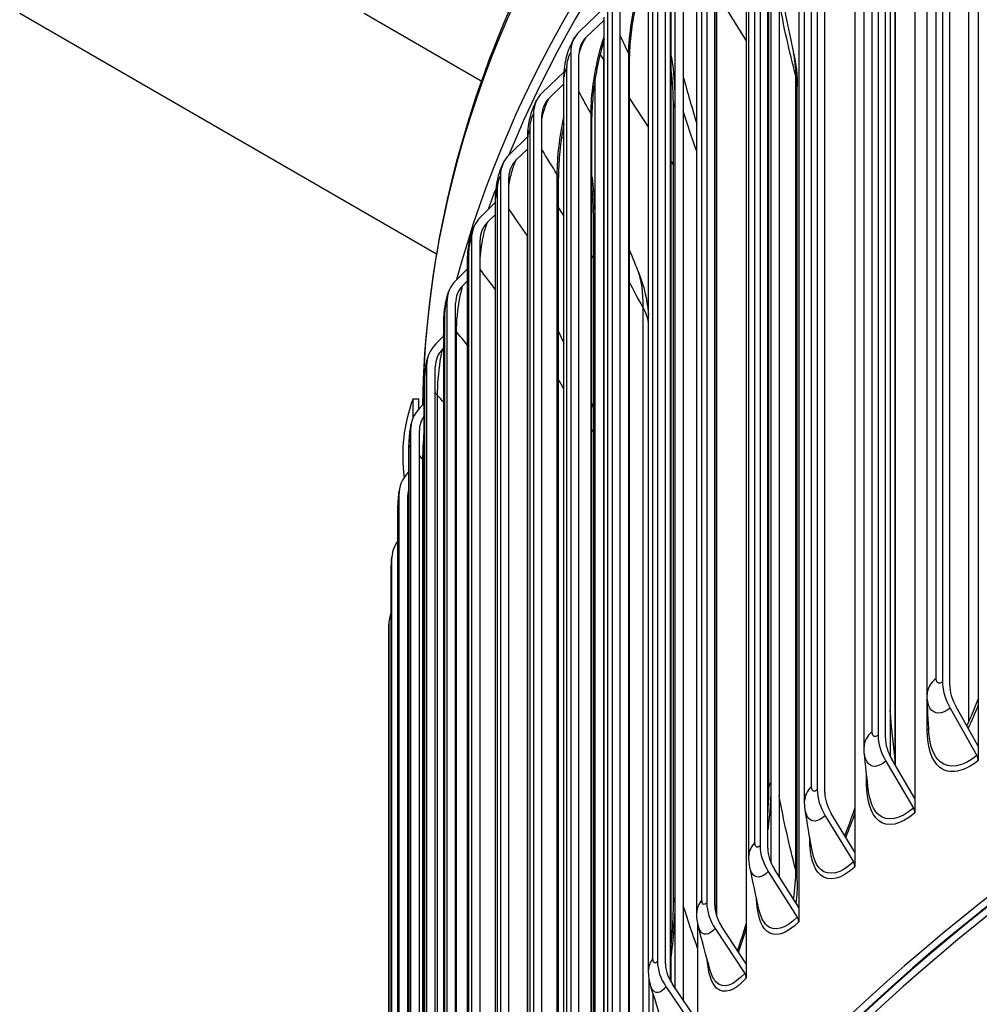
# Model space of a CAD drawing. Units: inches. Extents: x -13.3 to 67.7, y 1.3 to 50.9.
# Drawn here: x -7.3 to -4.6, y 40.8 to 43.5 of the extents above; entities that cross this region are included whole.
import ezdxf

# ---------------------------------------------------------------- set-up
doc = ezdxf.new("R2010")
doc.units = ezdxf.units.IN
doc.header["$LTSCALE"] = 4
doc.header["$MEASUREMENT"] = 0
doc.layers.add('Visible (ANSI)', color=7, linetype='Continuous')
doc.layers.add('Visible Narrow (ANSI)', color=7, linetype='Continuous')

msp = doc.modelspace()

# ---------------------------------------------------------------- linework, layer by layer
at = {"layer": 'Visible (ANSI)'}
for p, q in [((-4.62835, 44.66727), (-4.62835, 41.48303)), ((-4.72953, 44.57108), (-4.72953, 41.66435)), ((-4.70933, 41.65585), (-4.70933, 44.56258)), ((-4.80773, 44.51916), (-4.80773, 41.33492)), ((-4.77305, 41.62913), (-4.77305, 44.48687)), ((-4.91171, 44.42067), (-4.91171, 41.51394)), ((-4.89095, 41.5059), (-4.89095, 44.41263)), ((-4.87714, 44.39998), (-4.87714, 41.45351)), ((-4.97698, 44.36713), (-4.97698, 41.18289)), ((-4.95126, 41.48077), (-4.95126, 44.3385)), ((-5.0836, 44.26627), (-5.0836, 41.35954)), ((-5.06231, 41.35197), (-5.06231, 44.2587)), ((-5.13584, 44.21141), (-5.13584, 41.02717)), ((-5.11933, 41.32851), (-5.11933, 44.18625)), ((-5.24494, 44.10812), (-5.24494, 41.20139)), ((-5.22315, 41.19431), (-5.22315, 44.10104)), ((-5.19123, 44.08736), (-5.19123, 41.11457)), ((-5.28408, 44.05224), (-5.28408, 40.86799)), ((-5.277, 41.1726), (-5.277, 44.03034)), ((-5.21333, 41.15186), (-5.21333, 44.03467)), ((-5.39548, 43.94646), (-5.39548, 41.03973)), ((-5.37324, 41.03315), (-5.37324, 43.93988)), ((-4.65542, 41.55145), (-4.65542, 43.91309)), ((-5.42402, 41.01327), (-5.42402, 43.871)), ((-5.53501, 43.78154), (-5.53501, 40.87481)), ((-5.51234, 40.86873), (-5.51234, 43.77546)), ((-5.46192, 43.76149), (-5.46192, 40.76515)), ((-5.36743, 41.00123), (-5.36743, 43.76555)), ((-5.56019, 40.85075), (-5.56019, 43.70849)), ((-5.48487, 40.79893), (-5.48487, 43.70641)), ((-4.86205, 41.42831), (-4.86205, 43.67368)), ((-5.6633, 43.61361), (-5.6633, 40.70688)), ((-5.64024, 40.70132), (-5.64024, 43.60804)), ((-5.36743, 43.60981), (-5.28408, 43.47599)), ((-5.22004, 41.36728), (-5.22004, 43.61265)), ((-5.49639, 40.81619), (-5.49639, 43.60025)), ((-6.15973, 42.87356), (-7.33718, 43.55337)), ((-6.03277, 43.36201), (-6.3642, 43.55337)), ((-5.75531, 43.50269), (-5.68328, 43.5711)), ((-5.68529, 43.53511), (-5.73655, 43.48642)), ((-5.68529, 40.68531), (-5.68529, 43.54304)), ((-5.78017, 43.44292), (-5.78017, 40.53619)), ((-5.75674, 40.53115), (-5.75674, 43.43788)), ((-5.68755, 43.42438), (-5.69689, 43.4385)), ((-5.68755, 43.42438), (-5.68529, 43.42096)), ((-5.68755, 43.42438), (-5.68755, 40.40626)), ((-5.6141, 40.63471), (-5.6141, 43.43218)), ((-5.86023, 43.33006), (-5.79862, 43.38916)), ((-5.79913, 40.51718), (-5.79913, 43.37491)), ((-5.71121, 40.43892), (-5.71121, 43.36768)), ((-5.79913, 43.35459), (-5.84121, 43.31422)), ((-5.13991, 41.10135), (-5.13991, 43.34672)), ((-5.6141, 43.31326), (-5.56019, 43.23171)), ((-5.48975, 41.04238), (-5.48975, 43.28775)), ((-5.22097, 41.3268), (-5.22097, 43.2956)), ((-5.88543, 43.26973), (-5.88543, 40.363)), ((-5.86168, 40.35849), (-5.86168, 43.26522)), ((-5.72037, 40.45157), (-5.72037, 43.26158)), ((-5.95342, 43.15521), (-5.90154, 43.20554)), ((-5.90154, 40.34662), (-5.90154, 43.20436)), ((-5.90154, 43.17146), (-5.93417, 43.1398)), ((-5.49639, 43.1352), (-5.48975, 43.12515)), ((-5.97892, 43.09431), (-5.97892, 40.18758)), ((-5.95489, 40.1836), (-5.95489, 43.09033)), ((-5.81506, 40.26667), (-5.81506, 43.08873)), ((-5.99237, 40.17389), (-5.99237, 43.03163)), ((-6.03474, 42.97839), (-5.99237, 43.02003)), ((-5.81506, 43.00405), (-5.79913, 42.98123)), ((-5.99237, 42.98594), (-6.0153, 42.96342)), ((-5.71453, 40.70628), (-5.71453, 42.95165)), ((-6.06051, 42.91691), (-6.06051, 40.01018)), ((-6.03623, 40.00675), (-6.03623, 42.91348)), ((-6.07147, 39.99926), (-6.07147, 42.857)), ((-5.72037, 42.86837), (-5.71453, 42.86)), ((-6.10407, 42.79988), (-6.07147, 42.83236)), ((-6.07147, 42.79828), (-6.08446, 42.78535)), ((-6.13007, 42.73782), (-6.13007, 39.83109)), ((-6.10557, 39.82821), (-6.10557, 42.73493)), ((-6.13874, 39.82298), (-6.13874, 42.68072)), ((-6.16131, 42.61994), (-6.13874, 42.64278)), ((-6.13874, 42.6087), (-6.14155, 42.60585)), ((-6.18749, 42.55729), (-6.18749, 39.65057)), ((-6.16282, 39.64824), (-6.16282, 42.55496)), ((-6.19405, 39.64533), (-6.19405, 42.50307)), ((-6.22572, 42.46421), (-6.20974, 42.46419)), ((-6.20636, 42.43886), (-6.19405, 42.45151)), ((-6.23268, 42.37562), (-6.23268, 39.46889)), ((-6.20787, 39.46712), (-6.20787, 42.37384)), ((-6.23734, 39.46657), (-6.23734, 42.32431)), ((-6.23916, 42.25689), (-6.23734, 42.25879)), ((-6.26559, 42.19306), (-6.26559, 39.28633)), ((-6.24068, 39.28512), (-6.24068, 42.19185)), ((-6.26854, 39.28698), (-6.26854, 42.14472)), ((-6.28615, 42.0099), (-6.28615, 39.10318)), ((-6.28759, 39.10682), (-6.28759, 41.96456)), ((-6.29434, 41.82642), (-6.29434, 38.9197)), ((-6.29448, 38.92637), (-6.29448, 41.78411)), ((-4.7081, 41.59021), (-4.63237, 41.45608)), ((-4.62835, 41.48303), (-4.69192, 41.59563)), ((-4.62835, 41.48303), (-4.62835, 41.44216)), ((-4.88968, 41.44029), (-4.81186, 41.30788)), ((-4.80773, 41.33492), (-4.87305, 41.44607)), ((-4.80773, 41.33492), (-4.80773, 41.29405)), ((-5.06101, 41.28639), (-4.98122, 41.15575)), ((-4.97698, 41.18289), (-5.04396, 41.29256)), ((-4.97698, 41.18289), (-4.97698, 41.14202)), ((-5.13584, 41.02717), (-5.20438, 41.13531)), ((-5.22182, 41.12876), (-5.14018, 40.99993)), ((-5.13584, 41.02717), (-5.13584, 40.9863)), ((-5.42146, 40.98395), (-5.42146, 40.7056)), ((-5.37188, 40.96762), (-5.28851, 40.84066)), ((-5.28408, 40.86799), (-5.35406, 40.97458)), ((-5.28408, 40.86799), (-5.28408, 40.82712)), ((-5.55856, 40.59682), (-5.55856, 40.82712)), ((-5.51095, 40.80324), (-5.42598, 40.67817)), ((-5.42146, 40.7056), (-5.49279, 40.8106)), ((-5.54779, 40.78522), (-5.54779, 40.54025))]:
    msp.add_line(p, q, dxfattribs=at)
msp.add_arc((-5.80498, 42.30459), 0.45, 159.22441, 187.93986, dxfattribs=at)
for centre, major_axis, ratio, start_param, end_param in [((1.86499, 42.08914), (8.06249, 0), 0.5773503, 0.1656926, 2.9879791), ((-5.6554, 43.41606), (-0.11186, 0.07225), 0.7650282, 6.0999763, 6.7421512), ((-5.6554, 43.41606), (-0.09086, 0.05869), 0.7650282, 6.0999763, 6.7421512), ((1.86499, 38.30221), (-8.0343, 0), 0.5773503, 2.4985458, 6.9262321), ((-5.75894, 43.24569), (-0.11568, 0.06595), 0.7755612, 6.0573339, 6.6995088), ((-5.51853, 43.36985), (0.2595, -0.19427), 0.7494866, 0.5113092, 0.6326115), ((1.86499, 38.30221), (-8.0093, 0), 0.5773503, 2.4989932, 6.9257848), ((1.86499, 38.30221), (-8.007, 0), 0.5773503, 2.4990345, 6.9257435), ((1.86499, 38.30221), (-7.982, 0), 0.5773503, 2.499485, 6.925293), ((-5.75894, 43.24569), (-0.09396, 0.05357), 0.7755612, 6.0573339, 6.6995088), ((-5.85091, 43.07313), (-0.11928, 0.05919), 0.784917, 6.0124389, 6.6546137), ((-5.85091, 43.07313), (-0.09689, 0.04808), 0.784917, 6.0124389, 6.6546137), ((-5.93116, 42.89863), (-0.1226, 0.05198), 0.7930812, 5.9653868, 6.6075617), ((-5.93116, 42.89863), (-0.09958, 0.04222), 0.7930812, 5.9653868, 6.6075617), ((-5.99959, 42.72246), (-0.12557, 0.04434), 0.8000416, 5.9163258, 6.5585007), ((-5.99959, 42.72246), (-0.10199, 0.03601), 0.8000416, 5.9163258, 6.5585007), ((1.86499, 42.08914), (-8.06249, 0), 0.5773503, 6.1623772, 6.1643911), ((-6.05607, 42.54488), (-0.12812, 0.0363), 0.8057876, 5.8654598, 6.5076347), ((-6.05607, 42.54488), (-0.10407, 0.02948), 0.8057876, 5.8654598, 6.5076347), ((-6.10053, 42.36617), (-0.1302, 0.02792), 0.8103104, 5.8130491, 6.455224), ((-6.22595, 42.30521), (0.00023, 0.159), 0.0020878, 5.4348934, 6.2887132), ((-6.20998, 42.30519), (0.00023, 0.159), 0.0020878, 5.6715858, 6.2831853), ((-6.10053, 42.36617), (-0.10576, 0.02268), 0.8103104, 5.9421773, 6.455224), ((-6.1329, 42.1866), (-0.13176, 0.01926), 0.8136031, 5.759407, 6.4015818), ((-6.1329, 42.1866), (-0.10703, 0.01565), 0.8136031, 6.1521484, 6.4015818), ((-6.15313, 42.00643), (-0.13276, 0.01041), 0.8156609, 5.8265972, 6.3470671), ((-6.16118, 41.82594), (-0.13316, 0.00145), 0.8164805, 5.9723059, 6.2920728), ((-4.62191, 41.61908), (0.0827, -0.10437), 0.6598947, 3.8360378, 4.4782126), ((-4.62191, 41.61908), (-0.06717, 0.08478), 0.6598947, 0.6944451, 1.33662), ((-4.80111, 41.47112), (0.08688, -0.10092), 0.6781243, 3.8087771, 4.450952), ((-4.80111, 41.47112), (-0.07057, 0.08197), 0.6781243, 0.6671844, 1.3093593), ((-4.64855, 41.45066), (0.01553, -0.01959), 0.6598947, 0.6944451, 1.33662), ((-4.97019, 41.31924), (0.0911, -0.09713), 0.6953246, 3.7795223, 4.4216972), ((-4.97019, 41.31924), (-0.074, 0.07889), 0.6953246, 0.6379297, 1.2801045), ((-4.82849, 41.30209), (0.01631, -0.01895), 0.6781243, 0.6671844, 1.3093593), ((-5.1289, 41.16367), (0.09533, -0.09297), 0.7114693, 3.7481823, 4.3903571), ((-5.1289, 41.16367), (-0.07744, 0.07552), 0.7114693, 0.6065896, 1.2487645), ((-4.99827, 41.14958), (0.0171, -0.01823), 0.6953246, 0.6379297, 1.2801045), ((-5.27699, 41.00465), (0.09956, -0.08843), 0.7265341, 3.7146745, 4.3568494), ((-5.27699, 41.00465), (-0.08087, 0.07183), 0.7265341, 0.5730819, 1.2152567), ((-5.15762, 40.99338), (0.0179, -0.01745), 0.7114693, 0.6065896, 1.2487645), ((-5.41424, 40.84242), (0.10375, -0.08348), 0.740496, 3.6789302, 4.321105), ((-5.41424, 40.84242), (-0.08427, 0.06781), 0.740496, 0.5373375, 1.1795124), ((-5.30632, 40.83371), (0.01869, -0.0166), 0.7265341, 0.5730819, 1.2152567)]:
    msp.add_ellipse(centre, major_axis=major_axis, ratio=ratio, start_param=start_param, end_param=end_param, dxfattribs=at)
for points, knots in [([(9.92753, 42.49948), (9.91162, 42.97703), (9.77097, 43.45222), (9.24348, 44.37813), (8.84233, 44.82575), (7.81743, 45.62897), (7.19014, 45.98305), (5.77675, 46.55782), (4.99065, 46.77824), (3.34036, 47.06372), (2.47655, 47.12892), (0.75756, 47.09817), (-0.09733, 47.00229), (-1.71325, 46.65866), (-2.47395, 46.41087), (-3.825, 45.78642), (-4.41499, 45.40971), (-5.36151, 44.56297), (-5.71867, 44.09296), (-6.1052, 43.22384), (-6.19326, 42.8356), (-6.1988, 42.44663)], [2.3779918, 2.3779918, 2.3779918, 2.3779918, 2.6765236, 2.6765236, 2.9936859, 2.9936859, 3.3159065, 3.3159065, 3.6384383, 3.6384383, 3.9605279, 3.9605279, 4.2824602, 4.2824602, 4.6046216, 4.6046216, 4.9272222, 4.9272222, 5.2490048, 5.2490048, 5.4921153, 5.4921153, 5.4921153, 5.4921153]), ([(-5.56019, 43.68722), (-5.56375, 43.67909), (-5.56724, 43.67049), (-5.57768, 43.6426), (-5.58429, 43.62175), (-5.59589, 43.57825), (-5.60094, 43.55502), (-5.60867, 43.50965), (-5.61142, 43.48694), (-5.61368, 43.45423), (-5.6141, 43.44278), (-5.6141, 43.43218)], [0.21957703, 0.21957703, 0.21957703, 0.21957703, 0.29903629, 0.29903629, 0.46818167, 0.46818167, 0.64497994, 0.64497994, 0.82423393, 0.82423393, 0.9273334, 0.9273334, 0.9273334, 0.9273334]), ([(-5.79913, 43.37491), (-5.79913, 43.38492), (-5.79835, 43.39504), (-5.79443, 43.42231), (-5.78996, 43.43971), (-5.77931, 43.46709), (-5.77387, 43.47806), (-5.76725, 43.48831)], [0, 0, 0, 0, 0.07791702, 0.07791702, 0.21086195, 0.21086195, 0.30589625, 0.30589625, 0.30589625, 0.30589625]), ([(-5.68529, 43.48018), (-5.69009, 43.46473), (-5.69456, 43.44837), (-5.70392, 43.40917), (-5.7085, 43.38558), (-5.71551, 43.33953), (-5.71799, 43.31651), (-5.72001, 43.28357), (-5.72037, 43.27216), (-5.72037, 43.26158)], [0.33991719, 0.33991719, 0.33991719, 0.33991719, 0.47117832, 0.47117832, 0.64989325, 0.64989325, 0.83117069, 0.83117069, 0.93357224, 0.93357224, 0.93357224, 0.93357224]), ([(-5.90154, 43.20436), (-5.90154, 43.21447), (-5.90077, 43.22473), (-5.89713, 43.25111), (-5.89325, 43.26744), (-5.88428, 43.29259), (-5.87992, 43.30236), (-5.87462, 43.31165)], [0, 0, 0, 0, 0.07901409, 0.07901409, 0.20362548, 0.20362548, 0.28720767, 0.28720767, 0.28720767, 0.28720767]), ([(-5.79913, 43.24294), (-5.80248, 43.22536), (-5.80537, 43.20747), (-5.81083, 43.1665), (-5.81302, 43.14316), (-5.81475, 43.11025), (-5.81506, 43.0991), (-5.81506, 43.08873)], [0.52062128, 0.52062128, 0.52062128, 0.52062128, 0.65661898, 0.65661898, 0.8400101, 0.8400101, 0.93996021, 0.93996021, 0.93996021, 0.93996021]), ([(-5.99237, 43.03163), (-5.99237, 43.04171), (-5.99164, 43.05198), (-5.98838, 43.07706), (-5.98518, 43.09203), (-5.97789, 43.11498), (-5.97442, 43.1238), (-5.97019, 43.13232)], [0, 0, 0, 0, 0.0790782, 0.0790782, 0.19317006, 0.19317006, 0.26784483, 0.26784483, 0.26784483, 0.26784483]), ([(-6.07147, 42.857), (-6.07147, 42.86673), (-6.07083, 42.87673), (-6.06811, 42.90001), (-6.06562, 42.91342), (-6.05993, 42.93435), (-6.05717, 42.94257), (-6.05376, 42.95061)], [0, 0, 0, 0, 0.07685297, 0.07685297, 0.17888422, 0.17888422, 0.24785289, 0.24785289, 0.24785289, 0.24785289]), ([(-5.58782, 42.81979), (-5.57335, 42.7842), (-5.56458, 42.74626), (-5.56063, 42.70644), (-5.5604, 42.70391), (-5.56019, 42.70137)], [0, 0, 0, 0, 0.2952332, 0.2952332, 0.31529739, 0.31529739, 0.31529739, 0.31529739]), ([(-6.13874, 42.68072), (-6.13874, 42.6896), (-6.13824, 42.69878), (-6.1362, 42.71964), (-6.1344, 42.73146), (-6.13016, 42.75078), (-6.12796, 42.75884), (-6.12515, 42.7668)], [0, 0, 0, 0, 0.07065295, 0.07065295, 0.15999945, 0.15999945, 0.22731285, 0.22731285, 0.22731285, 0.22731285]), ([(-6.19405, 42.50307), (-6.19405, 42.51048), (-6.19374, 42.51819), (-6.19244, 42.53597), (-6.19126, 42.54626), (-6.18828, 42.56454), (-6.18655, 42.57287), (-6.18419, 42.58118)], [0, 0, 0, 0, 0.0596545, 0.0596545, 0.1364416, 0.1364416, 0.20634677, 0.20634677, 0.20634677, 0.20634677]), ([(-6.23734, 42.32431), (-6.23734, 42.32988), (-6.23719, 42.33569), (-6.23651, 42.34994), (-6.23584, 42.35866), (-6.23425, 42.37331), (-6.23341, 42.37957), (-6.23187, 42.38848), (-6.23134, 42.39128), (-6.23073, 42.39409)], [0, 0, 0, 0, 0.045587, 0.045587, 0.10985623, 0.10985623, 0.16130261, 0.16130261, 0.18513114, 0.18513114, 0.18513114, 0.18513114]), ([(-6.26854, 42.14472), (-6.26854, 42.14851), (-6.26848, 42.15248), (-6.26821, 42.16308), (-6.2679, 42.17005), (-6.26717, 42.18199), (-6.26676, 42.18721), (-6.26584, 42.19684), (-6.26532, 42.20134), (-6.26466, 42.20586)], [0, 0, 0, 0, 0.0318105, 0.0318105, 0.08297191, 0.08297191, 0.12424975, 0.12424975, 0.16385388, 0.16385388, 0.16385388, 0.16385388]), ([(-6.28759, 41.96456), (-6.28759, 41.96937), (-6.28754, 41.97475), (-6.28734, 41.98475), (-6.28722, 41.98945), (-6.28693, 41.99813), (-6.28676, 42.00222), (-6.28637, 42.00982), (-6.28615, 42.01337), (-6.28588, 42.01684)], [0, 0, 0, 0, 0.0418429, 0.0418429, 0.07677979, 0.07677979, 0.10961194, 0.10961194, 0.14267592, 0.14267592, 0.14267592, 0.14267592]), ([(-6.29448, 41.78431), (-6.29448, 41.79609), (-6.29445, 41.81406), (-6.29437, 41.82397), (-6.29436, 41.82485), (-6.29435, 41.82567), (-6.29434, 41.82642)], [1.5707963, 1.5707963, 1.5707963, 1.5707963, 3.0133487, 3.0133487, 3.0133487, 3.1415927, 3.1415927, 3.1415927, 3.1415927]), ([(-4.66057, 41.54011), (-4.6605, 41.54027), (-4.66043, 41.54043), (-4.64899, 41.5653), (-4.63826, 41.59061), (-4.62835, 41.61618)], [0.92262404, 0.92262404, 0.92262404, 0.92262404, 0.9239702, 0.9239702, 1.13183279, 1.13183279, 1.13183279, 1.13183279]), ([(-5.22315, 41.29159), (-5.22173, 41.3097), (-5.22078, 41.32733), (-5.22014, 41.3521), (-5.22004, 41.35975), (-5.22004, 41.36728)], [2.17739456, 2.17739456, 2.17739456, 2.17739456, 2.33421865, 2.33421865, 2.40586864, 2.40586864, 2.40586864, 2.40586864]), ([(-5.49639, 40.91841), (-5.49277, 40.95457), (-5.49058, 40.98946), (-5.48982, 41.02888), (-5.48975, 41.03568), (-5.48975, 41.04238)], [2.05486807, 2.05486807, 2.05486807, 2.05486807, 2.3547743, 2.3547743, 2.41836989, 2.41836989, 2.41836989, 2.41836989])]:
    msp.add_open_spline(points, degree=3, knots=knots, dxfattribs=at)
for points in [[(-5.19123, 43.64783), (-5.18031, 43.58438), (-5.16667, 43.51515), (-5.15019, 43.44182)], [(-5.15019, 43.44182), (-5.14318, 43.4106), (-5.13991, 43.37858), (-5.13991, 43.34672)], [(-5.48975, 43.28775), (-5.48975, 43.32648), (-5.49209, 43.36223), (-5.49639, 43.39303)], [(-5.46192, 43.37375), (-5.45025, 43.3311), (-5.4376, 43.28704), (-5.42402, 43.24185)], [(-5.68755, 43.07754), (-5.6868, 43.07548), (-5.68605, 43.07343), (-5.68529, 43.07137)], [(-5.71453, 42.95165), (-5.71453, 42.99205), (-5.71659, 43.0292), (-5.72037, 43.06095)], [(-5.6141, 42.88517), (-5.60549, 42.86349), (-5.59673, 42.84169), (-5.58782, 42.81979)], [(-5.81506, 42.65501), (-5.80978, 42.64371), (-5.80448, 42.63238), (-5.79913, 42.62103)], [(-5.72037, 42.45227), (-5.71828, 42.44645), (-5.71633, 42.44058), (-5.71453, 42.43468)], [(-6.29448, 41.78431), (-6.29448, 41.78424), (-6.29448, 41.78418), (-6.29448, 41.78411)], [(-4.77296, 41.62369), (-4.77302, 41.6255), (-4.77305, 41.62732), (-4.77305, 41.62913)], [(-4.76775, 41.51993), (-4.77015, 41.55589), (-4.77187, 41.59055), (-4.77296, 41.62369)], [(-4.95054, 41.46531), (-4.95102, 41.47044), (-4.95126, 41.47561), (-4.95126, 41.48077)], [(-4.93838, 41.35488), (-4.94314, 41.39286), (-4.94718, 41.42974), (-4.95054, 41.46531)], [(-4.86205, 41.42831), (-4.86205, 41.42799), (-4.86205, 41.42767), (-4.86205, 41.42735)], [(-5.11751, 41.30402), (-5.11874, 41.31211), (-5.11933, 41.32032), (-5.11933, 41.32851)], [(-5.09828, 41.18801), (-5.10541, 41.22767), (-5.11182, 41.2664), (-5.11751, 41.30402)], [(-5.00596, 41.23033), (-4.99565, 41.25576), (-4.98593, 41.28165), (-4.97698, 41.30764)], [(-5.27375, 41.13991), (-5.27595, 41.15065), (-5.277, 41.16165), (-5.277, 41.1726)], [(-5.24746, 41.0193), (-5.25694, 41.06034), (-5.26571, 41.1006), (-5.27375, 41.13991)], [(-5.13991, 41.10135), (-5.13991, 41.08095), (-5.14124, 41.0603), (-5.14378, 41.03969)], [(-5.41912, 40.97313), (-5.42246, 40.98622), (-5.42402, 40.99979), (-5.42402, 41.01327)], [(-5.38584, 40.84877), (-5.39763, 40.89092), (-5.40873, 40.93242), (-5.41912, 40.97313)], [(-5.3087, 40.90549), (-5.29999, 40.93043), (-5.29174, 40.95579), (-5.28408, 40.98124)], [(-5.55346, 40.80382), (-5.55807, 40.819), (-5.56019, 40.83496), (-5.56019, 40.85075)], [(-5.51335, 40.67648), (-5.52739, 40.7195), (-5.54077, 40.76199), (-5.55346, 40.80382)]]:
    msp.add_open_spline(points, degree=3, dxfattribs=at)
at = {"layer": 'Visible Narrow (ANSI)'}
for p, q in [((-4.74746, 41.67459), (-4.74746, 44.53233)), ((-4.92866, 41.52378), (-4.92866, 44.38152)), ((-5.09955, 41.36901), (-5.09955, 44.22675)), ((-5.25986, 41.21051), (-5.25986, 44.06825)), ((-5.40936, 41.04853), (-5.40936, 43.90627)), ((-5.3684, 41.00406), (-5.3684, 43.7712)), ((-5.54782, 40.88331), (-5.54782, 43.74105)), ((-4.86304, 41.44359), (-4.86304, 43.68895)), ((-5.49777, 40.81852), (-5.49777, 43.60701)), ((-5.21427, 43.62608), (-5.21427, 41.38072)), ((-5.67502, 40.71511), (-5.67502, 43.57284)), ((-5.61597, 40.63737), (-5.61597, 43.44003)), ((-5.79078, 40.54417), (-5.79078, 43.4019)), ((-5.14405, 41.13235), (-5.14405, 43.37772)), ((-5.48566, 43.29915), (-5.48566, 41.05379)), ((-5.72281, 40.45494), (-5.72281, 43.27052)), ((-5.89491, 40.37075), (-5.89491, 43.22849)), ((-5.81813, 40.2708), (-5.81813, 43.09873)), ((-5.98727, 40.19512), (-5.98727, 43.05286)), ((-5.71185, 42.96095), (-5.71185, 40.71559)), ((-5.9018, 40.08516), (-5.9018, 42.92493)), ((-6.06771, 40.01756), (-6.06771, 42.87529)), ((-5.57529, 40.57943), (-5.57529, 42.72197)), ((-6.13611, 39.83831), (-6.13611, 42.69605)), ((-6.10305, 39.80878), (-6.10305, 42.65365)), ((-6.19236, 39.65767), (-6.19236, 42.5154)), ((-6.15647, 39.61764), (-6.15647, 42.47378)), ((-6.23638, 39.47589), (-6.23638, 42.33363)), ((-6.19771, 39.43511), (-6.19771, 42.29285)), ((-6.2681, 39.29327), (-6.2681, 42.15101)), ((-6.28748, 39.11007), (-6.28748, 41.96781)), ((-6.29448, 38.92657), (-6.29448, 41.78431)), ((-4.77265, 41.52811), (-4.77265, 41.61482)), ((-4.94395, 41.37685), (-4.94395, 41.4017)), ((-5.10491, 41.22185), (-5.10491, 41.22581))]:
    msp.add_line(p, q, dxfattribs=at)
for centre, major_axis, start_param, end_param in [((1.86499, 42.40819), (-8.06407, 0), 4.7225769, 6.274928), ((1.86499, 42.08914), (8.0343, 0), 0.2412178, 2.9099996), ((1.86499, 42.08914), (-8.0343, 0), 6.0716332, 6.0855806)]:
    msp.add_ellipse(centre, major_axis=major_axis, ratio=0.5773503, start_param=start_param, end_param=end_param, dxfattribs=at)
for points, knots in [([(-5.61597, 43.44003), (-5.61597, 43.49263), (-5.60526, 43.5609), (-5.58695, 43.62108), (-5.57914, 43.64672), (-5.57001, 43.67076), (-5.56016, 43.69172)], [1.5707963, 1.5707963, 1.5707963, 1.5707963, 2.4491226, 2.4491226, 2.4491226, 2.823307, 2.823307, 2.823307, 2.823307]), ([(-5.75671, 43.43887), (-5.75528, 43.44375), (-5.75376, 43.4485), (-5.75215, 43.45305), (-5.7474, 43.46642), (-5.742, 43.47799), (-5.73655, 43.48642)], [2.48770533, 2.48770533, 2.48770533, 2.48770533, 2.65355451, 2.65355451, 2.65355451, 3.14159265, 3.14159265, 3.14159265, 3.14159265]), ([(-5.72281, 43.27052), (-5.72281, 43.32312), (-5.7132, 43.39161), (-5.6967, 43.45219), (-5.69317, 43.46513), (-5.68934, 43.47767), (-5.68527, 43.48963)], [1.5707963, 1.5707963, 1.5707963, 1.5707963, 2.4491226, 2.4491226, 2.4491226, 2.6367326, 2.6367326, 2.6367326, 2.6367326]), ([(-5.79078, 43.4019), (-5.79078, 43.41368), (-5.78661, 43.43123), (-5.78153, 43.44061), (-5.78108, 43.44144), (-5.78062, 43.44221), (-5.78017, 43.44292)], [1.5707963, 1.5707963, 1.5707963, 1.5707963, 3.0133487, 3.0133487, 3.0133487, 3.1415927, 3.1415927, 3.1415927, 3.1415927]), ([(-5.4964, 43.43339), (-5.49505, 43.42606), (-5.49382, 43.41848), (-5.49272, 43.41065), (-5.48805, 43.37739), (-5.48566, 43.33986), (-5.48566, 43.29915)], [-1.86640769, -1.86640769, -1.86640769, -1.86640769, -1.81010974, -1.81010974, -1.81010974, -1.57079633, -1.57079633, -1.57079633, -1.57079633]), ([(-5.86163, 43.25636), (-5.85972, 43.26476), (-5.85754, 43.27291), (-5.85515, 43.28051), (-5.85092, 43.29398), (-5.84609, 43.30567), (-5.84121, 43.31422)], [2.37828476, 2.37828476, 2.37828476, 2.37828476, 2.65355451, 2.65355451, 2.65355451, 3.14159265, 3.14159265, 3.14159265, 3.14159265]), ([(-5.89491, 43.22849), (-5.89491, 43.24027), (-5.89119, 43.2579), (-5.88665, 43.26739), (-5.88624, 43.26823), (-5.88583, 43.26902), (-5.88543, 43.26973)], [1.5707963, 1.5707963, 1.5707963, 1.5707963, 3.0133487, 3.0133487, 3.0133487, 3.1415927, 3.1415927, 3.1415927, 3.1415927]), ([(-5.95482, 43.06662), (-5.9526, 43.08023), (-5.94975, 43.0937), (-5.94644, 43.10579), (-5.94272, 43.11936), (-5.93847, 43.13114), (-5.93417, 43.1398)], [2.21842892, 2.21842892, 2.21842892, 2.21842892, 2.65355451, 2.65355451, 2.65355451, 3.14159265, 3.14159265, 3.14159265, 3.14159265]), ([(-5.98727, 43.05286), (-5.98727, 43.06464), (-5.984, 43.08235), (-5.97999, 43.09194), (-5.97964, 43.09279), (-5.97928, 43.09358), (-5.97892, 43.09431)], [1.5707963, 1.5707963, 1.5707963, 1.5707963, 3.0133487, 3.0133487, 3.0133487, 3.1415927, 3.1415927, 3.1415927, 3.1415927]), ([(-5.72038, 43.09327), (-5.71937, 43.08645), (-5.71844, 43.07942), (-5.7176, 43.07216), (-5.7138, 43.03909), (-5.71185, 43.00166), (-5.71185, 42.96095)], [-1.86259981, -1.86259981, -1.86259981, -1.86259981, -1.81010974, -1.81010974, -1.81010974, -1.57079633, -1.57079633, -1.57079633, -1.57079633]), ([(-6.03618, 42.86201), (-6.03432, 42.88429), (-6.03067, 42.90868), (-6.02587, 42.92915), (-6.02266, 42.94279), (-6.01901, 42.95467), (-6.0153, 42.96342)], [1.9207674, 1.9207674, 1.9207674, 1.9207674, 2.6535545, 2.6535545, 2.6535545, 3.1415927, 3.1415927, 3.1415927, 3.1415927]), ([(-6.06771, 42.87529), (-6.06771, 42.88707), (-6.06489, 42.90485), (-6.06144, 42.91452), (-6.06113, 42.91538), (-6.06082, 42.91618), (-6.06051, 42.91691)], [1.5707963, 1.5707963, 1.5707963, 1.5707963, 3.0133487, 3.0133487, 3.0133487, 3.1415927, 3.1415927, 3.1415927, 3.1415927]), ([(-6.10305, 42.65365), (-6.10305, 42.68158), (-6.09925, 42.72046), (-6.09332, 42.75086), (-6.09064, 42.76457), (-6.08757, 42.77652), (-6.08446, 42.78535)], [1.5707963, 1.5707963, 1.5707963, 1.5707963, 2.6535545, 2.6535545, 2.6535545, 3.1415927, 3.1415927, 3.1415927, 3.1415927]), ([(-6.13611, 42.69605), (-6.13611, 42.70783), (-6.13375, 42.72567), (-6.13084, 42.73541), (-6.13059, 42.73627), (-6.13033, 42.73708), (-6.13007, 42.73782)], [1.5707963, 1.5707963, 1.5707963, 1.5707963, 3.0133487, 3.0133487, 3.0133487, 3.1415927, 3.1415927, 3.1415927, 3.1415927]), ([(-6.15647, 42.47378), (-6.15647, 42.50171), (-6.15345, 42.54066), (-6.14869, 42.57119), (-6.14654, 42.58495), (-6.14407, 42.59696), (-6.14155, 42.60585)], [1.5707963, 1.5707963, 1.5707963, 1.5707963, 2.6535545, 2.6535545, 2.6535545, 3.1415927, 3.1415927, 3.1415927, 3.1415927]), ([(-6.19236, 42.5154), (-6.19236, 42.52718), (-6.19046, 42.54507), (-6.18812, 42.55487), (-6.18791, 42.55574), (-6.1877, 42.55655), (-6.18749, 42.55729)], [1.5707963, 1.5707963, 1.5707963, 1.5707963, 3.0133487, 3.0133487, 3.0133487, 3.1415927, 3.1415927, 3.1415927, 3.1415927]), ([(-6.23638, 42.33363), (-6.23638, 42.34541), (-6.23494, 42.36333), (-6.23316, 42.37318), (-6.23301, 42.37406), (-6.23285, 42.37487), (-6.23268, 42.37562)], [1.5707963, 1.5707963, 1.5707963, 1.5707963, 3.0133487, 3.0133487, 3.0133487, 3.1415927, 3.1415927, 3.1415927, 3.1415927]), ([(-6.2681, 42.15101), (-6.2681, 42.16278), (-6.26714, 42.18073), (-6.26592, 42.19062), (-6.26581, 42.19149), (-6.2657, 42.19231), (-6.26559, 42.19306)], [1.5707963, 1.5707963, 1.5707963, 1.5707963, 3.0133487, 3.0133487, 3.0133487, 3.1415927, 3.1415927, 3.1415927, 3.1415927]), ([(-6.28748, 41.96781), (-6.28748, 41.97958), (-6.28698, 41.99755), (-6.28633, 42.00745), (-6.28627, 42.00833), (-6.28621, 42.00915), (-6.28615, 42.0099)], [1.5707963, 1.5707963, 1.5707963, 1.5707963, 3.0133487, 3.0133487, 3.0133487, 3.1415927, 3.1415927, 3.1415927, 3.1415927]), ([(-4.72953, 41.66435), (-4.73818, 41.65751), (-4.74622, 41.66077), (-4.74732, 41.67157), (-4.74741, 41.67253), (-4.74746, 41.67354), (-4.74746, 41.67459)], [1.5707963, 1.5707963, 1.5707963, 1.5707963, 3.0133487, 3.0133487, 3.0133487, 3.1415927, 3.1415927, 3.1415927, 3.1415927]), ([(-4.7081, 41.59021), (-4.73089, 41.57215), (-4.75299, 41.57189), (-4.76427, 41.58966), (-4.7695, 41.59788), (-4.77249, 41.60967), (-4.77296, 41.6237)], [1.5707963, 1.5707963, 1.5707963, 1.5707963, 2.6142334, 2.6142334, 2.6142334, 3.0969785, 3.0969785, 3.0969785, 3.0969785]), ([(-4.91171, 41.51394), (-4.91988, 41.5069), (-4.92748, 41.50999), (-4.92852, 41.52077), (-4.92861, 41.52173), (-4.92866, 41.52273), (-4.92866, 41.52378)], [1.5707963, 1.5707963, 1.5707963, 1.5707963, 3.0133487, 3.0133487, 3.0133487, 3.1415927, 3.1415927, 3.1415927, 3.1415927]), ([(-4.62835, 41.44216), (-4.67016, 41.40903), (-4.71072, 41.40179), (-4.73741, 41.42307), (-4.76001, 41.44109), (-4.77265, 41.47911), (-4.77265, 41.52811)], [1.5707963, 1.5707963, 1.5707963, 1.5707963, 2.4213055, 2.4213055, 2.4213055, 3.1415927, 3.1415927, 3.1415927, 3.1415927]), ([(-4.63237, 41.45608), (-4.67231, 41.42443), (-4.71108, 41.41795), (-4.73623, 41.43907), (-4.75417, 41.45413), (-4.7652, 41.48288), (-4.76773, 41.51996)], [1.5707963, 1.5707963, 1.5707963, 1.5707963, 2.434495, 2.434495, 2.434495, 3.0506995, 3.0506995, 3.0506995, 3.0506995]), ([(-4.88968, 41.44029), (-4.91124, 41.42172), (-4.93211, 41.42098), (-4.94277, 41.4385), (-4.94685, 41.44521), (-4.94949, 41.4544), (-4.95053, 41.46532)], [1.5707963, 1.5707963, 1.5707963, 1.5707963, 2.6142334, 2.6142334, 2.6142334, 3.0138022, 3.0138022, 3.0138022, 3.0138022]), ([(-5.0836, 41.35954), (-5.09129, 41.35232), (-5.09844, 41.35524), (-5.09942, 41.366), (-5.0995, 41.36696), (-5.09955, 41.36796), (-5.09955, 41.36901)], [1.5707963, 1.5707963, 1.5707963, 1.5707963, 3.0133487, 3.0133487, 3.0133487, 3.1415927, 3.1415927, 3.1415927, 3.1415927]), ([(-4.80773, 41.29405), (-4.84727, 41.26), (-4.88556, 41.25188), (-4.91073, 41.27257), (-4.93204, 41.2901), (-4.94395, 41.32784), (-4.94395, 41.37685)], [1.5707963, 1.5707963, 1.5707963, 1.5707963, 2.4213055, 2.4213055, 2.4213055, 3.1415927, 3.1415927, 3.1415927, 3.1415927]), ([(-4.81186, 41.30788), (-4.84964, 41.27535), (-4.88623, 41.26803), (-4.90995, 41.2886), (-4.9247, 41.30138), (-4.93448, 41.32467), (-4.93834, 41.35494)], [1.5707963, 1.5707963, 1.5707963, 1.5707963, 2.434495, 2.434495, 2.434495, 2.9714075, 2.9714075, 2.9714075, 2.9714075]), ([(-5.06101, 41.28639), (-5.0813, 41.26736), (-5.10092, 41.26616), (-5.11094, 41.28345), (-5.11404, 41.2888), (-5.11625, 41.29579), (-5.1175, 41.30403)], [1.5707963, 1.5707963, 1.5707963, 1.5707963, 2.6142334, 2.6142334, 2.6142334, 2.9372532, 2.9372532, 2.9372532, 2.9372532]), ([(-4.97698, 41.14202), (-5.01419, 41.10711), (-5.05015, 41.09815), (-5.07376, 41.11829), (-5.09375, 41.13535), (-5.10491, 41.17284), (-5.10491, 41.22185)], [1.5707963, 1.5707963, 1.5707963, 1.5707963, 2.4213055, 2.4213055, 2.4213055, 3.1415927, 3.1415927, 3.1415927, 3.1415927]), ([(-5.24494, 41.20139), (-5.25214, 41.19401), (-5.25882, 41.19677), (-5.25974, 41.20751), (-5.25982, 41.20846), (-5.25986, 41.20947), (-5.25986, 41.21051)], [1.5707963, 1.5707963, 1.5707963, 1.5707963, 3.0133487, 3.0133487, 3.0133487, 3.1415927, 3.1415927, 3.1415927, 3.1415927]), ([(-4.98122, 41.15575), (-5.01677, 41.1224), (-5.05114, 41.11428), (-5.0734, 41.13433), (-5.08534, 41.14509), (-5.09382, 41.16377), (-5.09823, 41.18811)], [1.5707963, 1.5707963, 1.5707963, 1.5707963, 2.434495, 2.434495, 2.434495, 2.898171, 2.898171, 2.898171, 2.898171]), ([(-5.22182, 41.12876), (-5.24081, 41.10928), (-5.25916, 41.10766), (-5.26851, 41.12473), (-5.27077, 41.12885), (-5.27253, 41.13398), (-5.27374, 41.13993)], [1.5707963, 1.5707963, 1.5707963, 1.5707963, 2.6142334, 2.6142334, 2.6142334, 2.8660776, 2.8660776, 2.8660776, 2.8660776]), ([(-5.39548, 41.03973), (-5.40218, 41.03219), (-5.4084, 41.03481), (-5.40925, 41.04553), (-5.40932, 41.04648), (-5.40936, 41.04749), (-5.40936, 41.04853)], [1.5707963, 1.5707963, 1.5707963, 1.5707963, 3.0133487, 3.0133487, 3.0133487, 3.1415927, 3.1415927, 3.1415927, 3.1415927]), ([(-5.13584, 40.9863), (-5.17067, 40.95058), (-5.20425, 40.94084), (-5.22626, 40.96047), (-5.24358, 40.97591), (-5.25378, 41.00915), (-5.25514, 41.05309)], [1.5707963, 1.5707963, 1.5707963, 1.5707963, 2.4213055, 2.4213055, 2.4213055, 3.090475, 3.090475, 3.090475, 3.090475]), ([(-5.14018, 40.99993), (-5.17346, 40.96581), (-5.20555, 40.95694), (-5.22631, 40.97651), (-5.23581, 40.98546), (-5.24295, 41.00023), (-5.2474, 41.01942)], [1.5707963, 1.5707963, 1.5707963, 1.5707963, 2.434495, 2.434495, 2.434495, 2.8298899, 2.8298899, 2.8298899, 2.8298899]), ([(-5.37188, 40.96762), (-5.38954, 40.94774), (-5.40657, 40.94572), (-5.41526, 40.96258), (-5.4168, 40.96557), (-5.41809, 40.96912), (-5.41911, 40.97314)], [1.5707963, 1.5707963, 1.5707963, 1.5707963, 2.6142334, 2.6142334, 2.6142334, 2.7993751, 2.7993751, 2.7993751, 2.7993751]), ([(-5.53501, 40.87481), (-5.54119, 40.86713), (-5.54693, 40.86962), (-5.54771, 40.88031), (-5.54778, 40.88126), (-5.54782, 40.88227), (-5.54782, 40.88331)], [1.5707963, 1.5707963, 1.5707963, 1.5707963, 3.0133487, 3.0133487, 3.0133487, 3.1415927, 3.1415927, 3.1415927, 3.1415927]), ([(-5.28408, 40.82712), (-5.31648, 40.79065), (-5.34761, 40.78018), (-5.368, 40.79933), (-5.38248, 40.81293), (-5.39156, 40.84114), (-5.39412, 40.87879)], [1.5707963, 1.5707963, 1.5707963, 1.5707963, 2.4213055, 2.4213055, 2.4213055, 3.0251439, 3.0251439, 3.0251439, 3.0251439]), ([(-5.28851, 40.84066), (-5.31946, 40.80581), (-5.34923, 40.79625), (-5.36845, 40.81536), (-5.37583, 40.8227), (-5.38166, 40.83414), (-5.38578, 40.84889)], [1.5707963, 1.5707963, 1.5707963, 1.5707963, 2.434495, 2.434495, 2.434495, 2.7657594, 2.7657594, 2.7657594, 2.7657594]), ([(-5.51095, 40.80324), (-5.52726, 40.78297), (-5.54296, 40.78058), (-5.55095, 40.79726), (-5.55189, 40.79921), (-5.55273, 40.80141), (-5.55346, 40.80383)], [1.5707963, 1.5707963, 1.5707963, 1.5707963, 2.6142334, 2.6142334, 2.6142334, 2.7364667, 2.7364667, 2.7364667, 2.7364667])]:
    msp.add_open_spline(points, degree=3, knots=knots, dxfattribs=at)
for points in [[(-5.14405, 43.37772), (-5.16276, 43.44756), (-5.17852, 43.5183), (-5.19123, 43.58989)], [(-5.68529, 43.47663), (-5.68593, 43.47572), (-5.68657, 43.4748), (-5.68722, 43.47387)], [(-5.61597, 43.44003), (-5.62422, 43.457), (-5.63231, 43.47404), (-5.64024, 43.49114)], [(-5.22005, 43.49012), (-5.22108, 43.49001), (-5.22211, 43.48985), (-5.22316, 43.48964)], [(-5.61412, 43.43218), (-5.61411, 43.43483), (-5.61473, 43.43748), (-5.61597, 43.44003)], [(-5.14405, 43.37772), (-5.14405, 43.40205), (-5.14625, 43.42363), (-5.15033, 43.44157)], [(-5.79078, 43.4019), (-5.79629, 43.39328), (-5.79906, 43.38408), (-5.79907, 43.37492)], [(-5.13996, 43.34673), (-5.13994, 43.35706), (-5.1413, 43.36743), (-5.14405, 43.37772)], [(-5.72281, 43.27052), (-5.73436, 43.29115), (-5.74568, 43.31188), (-5.75674, 43.33273)], [(-5.48566, 43.29915), (-5.48835, 43.29556), (-5.48973, 43.29165), (-5.48974, 43.28775)], [(-5.42402, 43.1642), (-5.43749, 43.20162), (-5.45013, 43.23933), (-5.46192, 43.27731)], [(-5.22004, 43.2968), (-5.22035, 43.29641), (-5.22066, 43.29601), (-5.22097, 43.2956)], [(-5.81813, 43.09873), (-5.81813, 43.14615), (-5.81123, 43.20665), (-5.79912, 43.26274)], [(-5.72039, 43.26158), (-5.72039, 43.26461), (-5.7212, 43.26763), (-5.72281, 43.27052)], [(-5.89491, 43.22849), (-5.8993, 43.2207), (-5.90148, 43.21252), (-5.90148, 43.20436)], [(-5.80113, 43.23197), (-5.80046, 43.23207), (-5.79979, 43.23214), (-5.79912, 43.2322)], [(-5.79914, 43.20308), (-5.80143, 43.20268), (-5.80375, 43.20206), (-5.80609, 43.20122)], [(-5.81813, 43.09873), (-5.83296, 43.12205), (-5.84748, 43.14553), (-5.86168, 43.16914)], [(-5.81508, 43.08873), (-5.81508, 43.09213), (-5.8161, 43.09553), (-5.81813, 43.09873)], [(-5.98727, 43.05286), (-5.99065, 43.04596), (-5.99232, 43.03879), (-5.99231, 43.03163)], [(-5.9018, 42.92493), (-5.91986, 42.95025), (-5.93756, 42.97576), (-5.95489, 43.00145)], [(-5.9018, 42.92493), (-5.9018, 42.93067), (-5.90171, 42.93661), (-5.90153, 42.94272)], [(-5.71185, 42.96095), (-5.71362, 42.95796), (-5.71451, 42.9548), (-5.71452, 42.95165)], [(-5.68529, 42.94041), (-5.68605, 42.94207), (-5.6868, 42.94374), (-5.68755, 42.94541)], [(-5.90154, 42.92457), (-5.90163, 42.92469), (-5.90171, 42.92481), (-5.9018, 42.92493)], [(-6.06771, 42.87529), (-6.07021, 42.86931), (-6.07144, 42.86315), (-6.07142, 42.857)], [(-5.99237, 42.77314), (-6.00719, 42.79213), (-6.02181, 42.81122), (-6.03623, 42.83043)], [(-5.57529, 42.72197), (-5.57529, 42.76548), (-5.57994, 42.79969), (-5.58789, 42.8196)], [(-5.57529, 42.72197), (-5.58856, 42.74587), (-5.6015, 42.76991), (-5.6141, 42.7941)], [(-5.56027, 42.67991), (-5.56265, 42.69412), (-5.56766, 42.70824), (-5.57529, 42.72197)], [(-6.13611, 42.69605), (-6.13785, 42.69101), (-6.13871, 42.68586), (-6.13869, 42.68073)], [(-6.10305, 42.65365), (-6.10395, 42.65472), (-6.10478, 42.65581), (-6.10556, 42.65692)], [(-6.07147, 42.61612), (-6.08209, 42.62858), (-6.09261, 42.64109), (-6.10305, 42.65365)], [(-6.19236, 42.5154), (-6.19349, 42.51133), (-6.19404, 42.5072), (-6.19402, 42.50307)], [(-5.79913, 42.49361), (-5.80448, 42.50182), (-5.80979, 42.51005), (-5.81506, 42.5183)], [(-6.15647, 42.47378), (-6.15893, 42.47647), (-6.16104, 42.47927), (-6.16279, 42.48214)], [(-6.13874, 42.45454), (-6.14467, 42.46094), (-6.15058, 42.46735), (-6.15647, 42.47378)], [(-6.19771, 42.29285), (-6.19771, 42.31467), (-6.19635, 42.34325), (-6.19404, 42.36932)], [(-5.71455, 42.36851), (-5.71635, 42.37166), (-5.71829, 42.37478), (-5.72037, 42.37788)], [(-6.23638, 42.33363), (-6.23702, 42.33054), (-6.23733, 42.32743), (-6.23732, 42.32431)], [(-6.19771, 42.29285), (-6.20201, 42.29713), (-6.2054, 42.30173), (-6.20783, 42.30651)], [(-6.19405, 42.28921), (-6.19527, 42.29042), (-6.19649, 42.29163), (-6.19771, 42.29285)], [(-6.2681, 42.15101), (-6.26839, 42.14891), (-6.26853, 42.14682), (-6.26853, 42.14472)], [(-6.2373, 42.1238), (-6.23862, 42.12596), (-6.23973, 42.12817), (-6.24063, 42.13041)], [(-6.28748, 41.96781), (-6.28756, 41.96672), (-6.28759, 41.96564), (-6.28759, 41.96456)], [(-4.74746, 41.67459), (-4.76394, 41.66143), (-4.77303, 41.64524), (-4.77305, 41.62913)], [(-4.86304, 41.44359), (-4.86908, 41.48994), (-4.87378, 41.53663), (-4.87714, 41.58363)], [(-4.62835, 41.5996), (-4.63733, 41.57738), (-4.6469, 41.55538), (-4.65697, 41.53373)], [(-4.92866, 41.52378), (-4.94328, 41.51109), (-4.95121, 41.49589), (-4.95125, 41.48077)], [(-4.76866, 41.53382), (-4.76927, 41.53179), (-4.77063, 41.52982), (-4.77265, 41.52811)], [(-4.86331, 41.42948), (-4.86313, 41.43426), (-4.86304, 41.43897), (-4.86304, 41.44359)], [(-4.86206, 41.42832), (-4.86205, 41.4334), (-4.86238, 41.4385), (-4.86304, 41.44359)], [(-5.21427, 41.38072), (-5.21427, 41.33864), (-5.21739, 41.29325), (-5.22332, 41.24598)], [(-5.21427, 41.38072), (-5.21804, 41.3766), (-5.22002, 41.37194), (-5.22004, 41.36728)], [(-4.94144, 41.37992), (-4.94207, 41.37884), (-4.94291, 41.37781), (-4.94395, 41.37685)], [(-5.09955, 41.36901), (-5.11239, 41.35686), (-5.11926, 41.34265), (-5.11931, 41.32851)], [(-5.14405, 41.13235), (-5.16276, 41.20219), (-5.17852, 41.27294), (-5.19123, 41.34452)], [(-4.97698, 41.29335), (-4.98513, 41.27045), (-4.99381, 41.24776), (-5.00294, 41.22541)], [(-5.10434, 41.22246), (-5.10452, 41.22225), (-5.10471, 41.22205), (-5.10491, 41.22185)], [(-5.25986, 41.21051), (-5.27103, 41.19896), (-5.27692, 41.18575), (-5.27697, 41.1726)], [(-5.15068, 41.05042), (-5.14637, 41.07935), (-5.14405, 41.10723), (-5.14405, 41.13235)], [(-5.13996, 41.10136), (-5.13994, 41.1117), (-5.1413, 41.12207), (-5.14405, 41.13235)], [(-5.48566, 41.05379), (-5.48566, 41.0035), (-5.48947, 40.9483), (-5.49656, 40.89065)], [(-5.48566, 41.05379), (-5.48835, 41.0502), (-5.48973, 41.04629), (-5.48974, 41.04238)], [(-5.40936, 41.04853), (-5.41895, 41.03764), (-5.42394, 41.02543), (-5.42398, 41.01327)], [(-5.42146, 40.91175), (-5.43589, 40.95149), (-5.44938, 40.99156), (-5.46192, 41.03194)], [(-5.28408, 40.96921), (-5.29109, 40.94653), (-5.29852, 40.92404), (-5.30631, 40.90187)], [(-5.54782, 40.88331), (-5.55593, 40.87313), (-5.56011, 40.86192), (-5.56014, 40.85075)]]:
    msp.add_open_spline(points, degree=3, dxfattribs=at)

doc.saveas('drawing.dxf')
